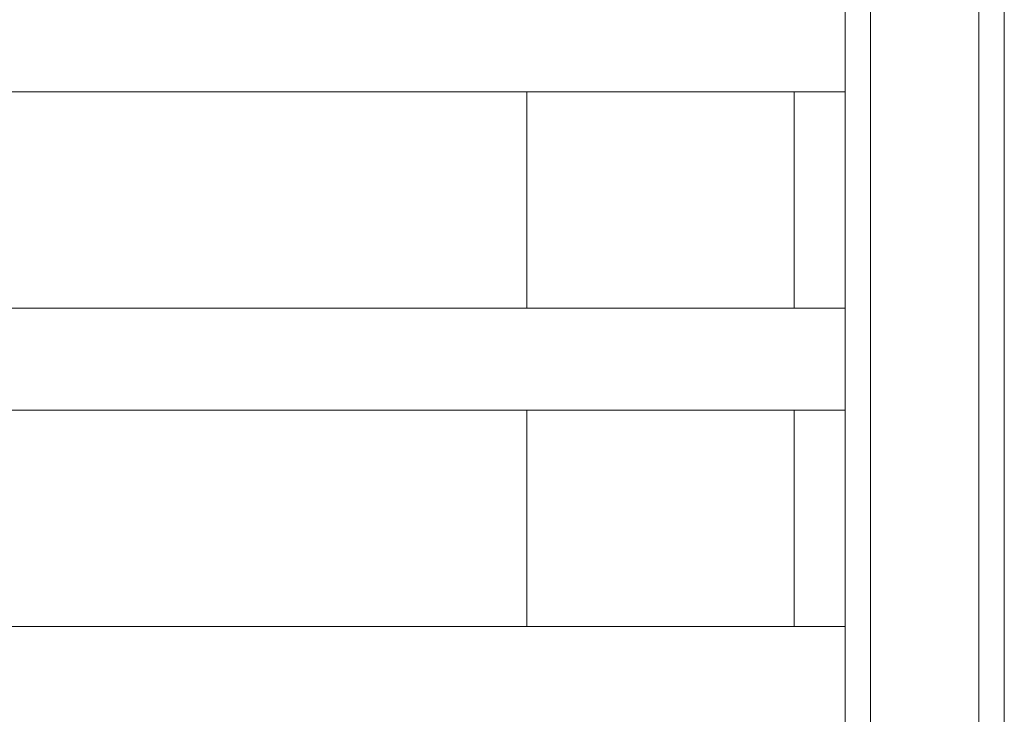
# Model space of a CAD drawing. Units: inches. Extents: x 59 to 17879, y 92 to 12692.
# Drawn here: x 3535 to 3689, y 1727 to 1836 of the extents above; entities that cross this region are included whole.
import ezdxf

# ---------------------------------------------------------------- set-up
doc = ezdxf.new("R2010")
doc.units = ezdxf.units.IN
doc.header["$MEASUREMENT"] = 0
doc.layers.add('размеры', color=7, linetype='Continuous', lineweight=20)

msp = doc.modelspace()

# ---------------------------------------------------------------- linework, layer by layer
at = {"layer": 'размеры', "extrusion": (-1e-16, -1, 2.967e-13)}
for p, q in [((3664.448, 2907.305, 1208), (3664.448, 1707.305, 1208)), ((3668.448, 2907.305, 1212), (3668.448, 1707.305, 1212)), ((3685.448, 2907.305, 1212), (3685.448, 1707.305, 1212)), ((3689.448, 2907.305, 1208), (3689.448, 1707.305, 1208)), ((3664.448, 1824.305, 19), (2914.448, 1824.305, 19)), ((3614.448, 1824.305, 19), (3614.448, 1790.305, 19)), ((3656.448, 1790.305, 19), (3656.448, 1824.305, 19)), ((3664.448, 1790.305, 19), (2914.448, 1790.305, 19)), ((3664.448, 1774.305, 19), (2914.448, 1774.305, 19)), ((3614.448, 1774.305, 19), (3614.448, 1740.305, 19)), ((3656.448, 1740.305, 19), (3656.448, 1774.305, 19)), ((3664.448, 1740.305, 19), (2914.448, 1740.305, 19))]:
    msp.add_line(p, q, dxfattribs=at)

doc.saveas('drawing.dxf')
